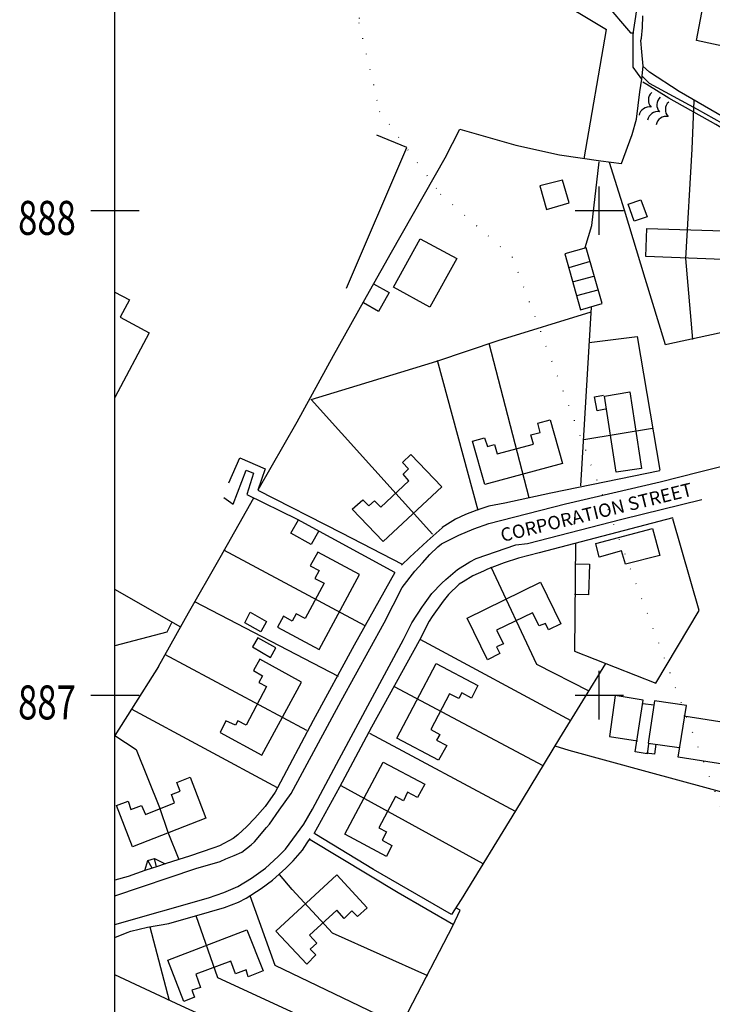
# Model space of a CAD drawing. Extents: x 331971 to 332886, y 288169 to 289535.
# Drawn here: x 331980 to 332123, y 288636 to 288839 of the extents above; entities that cross this region are included whole.
import ezdxf

# ---------------------------------------------------------------- set-up
doc = ezdxf.new("R2010")
doc.units = 0
doc.header["$LTSCALE"] = 0.5
doc.header["$MEASUREMENT"] = 0
doc.header["$PDMODE"] = 2
doc.header["$PDSIZE"] = 5
doc.linetypes.add('DOT', pattern=[6.35, 0, -6.35])
for name, color, linetype in [('CONTOURS', 15, 'DOT'), ('GRIDNOS', 10, 'CONTINUOUS'), ('GRIDPLOT', 4, 'CONTINUOUS'), ('OS_BLDG', 99, 'CONTINUOUS'), ('OS_LINE', 99, 'CONTINUOUS'), ('OS_ROAD', 99, 'CONTINUOUS'), ('OS_TROD', 99, 'CONTINUOUS'), ('RIVERS', 132, 'CONTINUOUS')]:
    doc.layers.add(name, color=color, linetype=linetype)
doc.styles.add('ROMANS', font='romans', dxfattribs={"width": 0.75, "height": 5})

# ---------------------------------------------------------------- blocks, each defined once
blk = doc.blocks.new('ARROW')
at = {"layer": 'RIVERS'}
blk.add_lwpolyline([(0.03, -0.07, 0, 0, 0), (36.77, 4.25, 2.5, 0, 0), (41.74, 4.84, 0, 0, 0)], format="xyseb", dxfattribs=at)
for centre, start, end in [((0.67, 3.03), 168.2749, 258.2749), ((3.65, 3.38), 168.2749, 258.2749), ((6.63, 3.73), 168.2749, 258.2749), ((4.35, -2.58), 115.1448, 205.1448), ((7.33, -2.23), 115.1448, 205.1448), ((1.37, -2.93), 115.1448, 205.1448)]:
    blk.add_arc(centre, 3.16, start, end, dxfattribs=at)

msp = doc.modelspace()

# ---------------------------------------------------------------- linework, layer by layer
at = {"layer": 'CONTOURS'}
msp.add_lwpolyline([(332051.1, 288856.11), (332050.36, 288838.75), (332054.66, 288820.46), (332067.24, 288803.41), (332082.04, 288790.41), (332125.04, 288676.99), (332135.4, 288664.5), (332138.13, 288645.18), (332134.41, 288626.36), (332120.47, 288611.41), (332103.4, 288595.43), (332087.18, 288597.8), (332075.44, 288598.08), (332064.25, 288599.52), (332053.65, 288599.39), (332045.52, 288597.7), (332039.02, 288592.03), (332032.99, 288583.78), (332026.54, 288575.1), (332014.47, 288568.93), (332002.36, 288565.19), (332000, 288564.82)], dxfattribs=at)
at = {"layer": 'GRIDPLOT', "color": 252}
for p in [(332000, 288800), (332100, 288800), (332000, 288700), (332100, 288700)]:
    msp.add_point(p, dxfattribs=at)
at = {"layer": 'OS_BLDG', "color": 252}
for points in [[(332133.7, 288844.4), (332131.6, 288832.6), (332120.1, 288835.1), (332129.7, 288885.7)], [(332133.7, 288844.4), (332131.6, 288832.6), (332120.1, 288835.1), (332129.7, 288885.7)], [(332125.5, 288789.9), (332109.6, 288790.5), (332109.8, 288796.3), (332125.7, 288795.8), (332125.5, 288789.9)], [(332125.5, 288789.9), (332109.6, 288790.5), (332109.8, 288796.3), (332125.7, 288795.8), (332125.5, 288789.9)], [(332070.6, 288790.1), (332065, 288780.1), (332057.5, 288784.2), (332063, 288794.2), (332070.6, 288790.1)], [(332070.6, 288790.1), (332065, 288780.1), (332057.5, 288784.2), (332063, 288794.2), (332070.6, 288790.1)], [(332000, 288783.2), (332003, 288781.6), (332001.1, 288778), (332007.1, 288774.8), (332000, 288761.4)], [(332000, 288783.2), (332003, 288781.6), (332001.1, 288778), (332007.1, 288774.8), (332000, 288761.4)], [(332106.3, 288762.6), (332108.7, 288746.8), (332103.5, 288746), (332101.1, 288761.7), (332106.3, 288762.6)], [(332106.3, 288762.6), (332108.7, 288746.8), (332103.5, 288746), (332101.1, 288761.7), (332106.3, 288762.6)], [(332092.4, 288747.8), (332076.4, 288743.5), (332073.8, 288752.4), (332076.3, 288753.1), (332076.9, 288751.3), (332078.4, 288751.7), (332078.9, 288749.8), (332086.4, 288751.8), (332085.9, 288753.7), (332087.8, 288754.2), (332087.3, 288756.1), (332089.9, 288756.8), (332092.4, 288747.8)], [(332092.4, 288747.8), (332076.4, 288743.5), (332073.8, 288752.4), (332076.3, 288753.1), (332076.9, 288751.3), (332078.4, 288751.7), (332078.9, 288749.8), (332086.4, 288751.8), (332085.9, 288753.7), (332087.8, 288754.2), (332087.3, 288756.1), (332089.9, 288756.8), (332092.4, 288747.8)], [(332067.5, 288743), (332055.4, 288731.7), (332049, 288738.4), (332051.2, 288740.3), (332052.4, 288739.1), (332053.6, 288740.1), (332054.9, 288738.8), (332060.7, 288744.2), (332059.5, 288745.6), (332060.6, 288746.7), (332059.4, 288748), (332061.1, 288749.7), (332067.5, 288743)], [(332067.5, 288743), (332055.4, 288731.7), (332049, 288738.4), (332051.2, 288740.3), (332052.4, 288739.1), (332053.6, 288740.1), (332054.9, 288738.8), (332060.7, 288744.2), (332059.5, 288745.6), (332060.6, 288746.7), (332059.4, 288748), (332061.1, 288749.7), (332067.5, 288743)], [(332099.3, 288731.3), (332111, 288734.4), (332112.5, 288728.8), (332105.4, 288727), (332104.6, 288729.8), (332100, 288728.5), (332099.3, 288731.3)], [(332099.3, 288731.3), (332111, 288734.4), (332112.5, 288728.8), (332105.4, 288727), (332104.6, 288729.8), (332100, 288728.5), (332099.3, 288731.3)], [(332042.2, 288709.4), (332050.5, 288724.9), (332041.9, 288729.5), (332040.3, 288726.7), (332042.2, 288725.7), (332041.3, 288724.1), (332043.2, 288723.1), (332039.3, 288715.8), (332037.4, 288716.8), (332036.6, 288715.3), (332034.8, 288716.3), (332033.6, 288714), (332042.2, 288709.4)], [(332042.2, 288709.4), (332050.5, 288724.9), (332041.9, 288729.5), (332040.3, 288726.7), (332042.2, 288725.7), (332041.3, 288724.1), (332043.2, 288723.1), (332039.3, 288715.8), (332037.4, 288716.8), (332036.6, 288715.3), (332034.8, 288716.3), (332033.6, 288714), (332042.2, 288709.4)], [(332072.7, 288715.9), (332087.9, 288723.3), (332092.1, 288714.7), (332089.5, 288713.5), (332088.9, 288714.8), (332087.6, 288714.3), (332086.2, 288717), (332078.8, 288713.4), (332080.2, 288710.6), (332078.8, 288710), (332079.5, 288708.6), (332076.9, 288707.3), (332072.7, 288715.9)], [(332072.7, 288715.9), (332087.9, 288723.3), (332092.1, 288714.7), (332089.5, 288713.5), (332088.9, 288714.8), (332087.6, 288714.3), (332086.2, 288717), (332078.8, 288713.4), (332080.2, 288710.6), (332078.8, 288710), (332079.5, 288708.6), (332076.9, 288707.3), (332072.7, 288715.9)], [(332030.3, 288687.6), (332038.5, 288702.7), (332029.9, 288707.4), (332028.6, 288705.1), (332030.5, 288704), (332029.7, 288702.6), (332031.3, 288701.8), (332027.1, 288693.8), (332025.4, 288694.7), (332024.9, 288693.8), (332022.9, 288694.7), (332021.7, 288692.3), (332030.3, 288687.6)], [(332030.3, 288687.6), (332038.5, 288702.7), (332029.9, 288707.4), (332028.6, 288705.1), (332030.5, 288704), (332029.7, 288702.6), (332031.3, 288701.8), (332027.1, 288693.8), (332025.4, 288694.7), (332024.9, 288693.8), (332022.9, 288694.7), (332021.7, 288692.3), (332030.3, 288687.6)], [(332058.2, 288691.1), (332066.3, 288706.5), (332074.9, 288702), (332073.6, 288699.4), (332071.6, 288700.5), (332071, 288699.3), (332069.1, 288700.3), (332065.2, 288692.9), (332067.1, 288691.9), (332066.4, 288690.7), (332068.5, 288689.6), (332066.8, 288686.6), (332058.2, 288691.1)], [(332058.2, 288691.1), (332066.3, 288706.5), (332074.9, 288702), (332073.6, 288699.4), (332071.6, 288700.5), (332071, 288699.3), (332069.1, 288700.3), (332065.2, 288692.9), (332067.1, 288691.9), (332066.4, 288690.7), (332068.5, 288689.6), (332066.8, 288686.6), (332058.2, 288691.1)], [(332110.2, 288689.9), (332109.9, 288687.9), (332107.4, 288688.3), (332109.1, 288699), (332103.3, 288699.9), (332102.1, 288691.5), (332107.9, 288690.6)], [(332110.2, 288689.9), (332109.9, 288687.9), (332107.4, 288688.3), (332109.1, 288699), (332103.3, 288699.9), (332102.1, 288691.5), (332107.9, 288690.6)], [(332117.5, 288695.7), (332127.1, 288694.2), (332125.9, 288685.7), (332116.3, 288687.2), (332118, 288697.9), (332111.4, 288698.8), (332110.1, 288690.1), (332116.5, 288689.2)], [(332117.5, 288695.7), (332127.1, 288694.2), (332125.9, 288685.7), (332116.3, 288687.2), (332118, 288697.9), (332111.4, 288698.8), (332110.1, 288690.1), (332116.5, 288689.2)], [(332109, 288698.3), (332111.3, 288698)], [(332109, 288698.3), (332111.3, 288698)], [(332111.7, 288689.9), (332111.4, 288687.8), (332109.7, 288688)], [(332111.7, 288689.9), (332111.4, 288687.8), (332109.7, 288688)], [(332047.5, 288671.3), (332055.4, 288686.2), (332064, 288681.6), (332062.5, 288678.9), (332060.4, 288680), (332059.6, 288678.2), (332057.9, 288679.1), (332054.5, 288672.6), (332056.1, 288671.8), (332055.2, 288670.1), (332057.2, 288669), (332056.1, 288666.7), (332047.5, 288671.3)], [(332047.5, 288671.3), (332055.4, 288686.2), (332064, 288681.6), (332062.5, 288678.9), (332060.4, 288680), (332059.6, 288678.2), (332057.9, 288679.1), (332054.5, 288672.6), (332056.1, 288671.8), (332055.2, 288670.1), (332057.2, 288669), (332056.1, 288666.7), (332047.5, 288671.3)], [(332015.5, 288683.1), (332018.8, 288674.6), (332003.6, 288668.7), (332000.3, 288677.2), (332002.7, 288678.1), (332003.3, 288676.4), (332005.5, 288677.2), (332006.3, 288675.4), (332012.3, 288677.8), (332011.7, 288679.5), (332013.5, 288680.2), (332012.8, 288682), (332015.5, 288683.1)], [(332015.5, 288683.1), (332018.8, 288674.6), (332003.6, 288668.7), (332000.3, 288677.2), (332002.7, 288678.1), (332003.3, 288676.4), (332005.5, 288677.2), (332006.3, 288675.4), (332012.3, 288677.8), (332011.7, 288679.5), (332013.5, 288680.2), (332012.8, 288682), (332015.5, 288683.1)], [(332033.2, 288651.3), (332045.8, 288662.9), (332052.1, 288656.1), (332050.1, 288654.3), (332048.9, 288655.5), (332047.3, 288653.9), (332045.8, 288655.6), (332040.2, 288650.5), (332041.7, 288648.8), (332040.3, 288647.6), (332041.5, 288646.4), (332039.6, 288644.5), (332033.2, 288651.3)], [(332033.2, 288651.3), (332045.8, 288662.9), (332052.1, 288656.1), (332050.1, 288654.3), (332048.9, 288655.5), (332047.3, 288653.9), (332045.8, 288655.6), (332040.2, 288650.5), (332041.7, 288648.8), (332040.3, 288647.6), (332041.5, 288646.4), (332039.6, 288644.5), (332033.2, 288651.3)], [(332010.9, 288645.3), (332027.2, 288651.6), (332030.6, 288643.1), (332027.5, 288641.9), (332027.1, 288643.3), (332024.9, 288642.5), (332023.9, 288645.1), (332016.7, 288642.4), (332017.7, 288639.7), (332015.9, 288639.1), (332016.4, 288637.7), (332014.2, 288636.8), (332010.9, 288645.3)], [(332010.9, 288645.3), (332027.2, 288651.6), (332030.6, 288643.1), (332027.5, 288641.9), (332027.1, 288643.3), (332024.9, 288642.5), (332023.9, 288645.1), (332016.7, 288642.4), (332017.7, 288639.7), (332015.9, 288639.1), (332016.4, 288637.7), (332014.2, 288636.8), (332010.9, 288645.3)]]:
    msp.add_lwpolyline(points, dxfattribs=at)
at = {"layer": 'OS_LINE', "color": 252}
msp.add_lwpolyline([(332000, 289400), (332700, 289400), (332700, 288200), (332000, 288200)], close=True, dxfattribs=at)
for points in [[(332012, 288891.9), (332054.8, 288865.4), (332101.5, 288837.4)], [(332012, 288891.9), (332054.8, 288865.4), (332101.5, 288837.4)], [(332029.6, 288742.4), (332037.6, 288756.4), (332045.1, 288770.1), (332051.3, 288781.2), (332057.1, 288791.4), (332068.2, 288810.9), (332071.2, 288816.8), (332082.8, 288813.5), (332091.8, 288811.5), (332100.3, 288810.3), (332104.6, 288809.7), (332106.8, 288815.7), (332107.7, 288818.9), (332108.4, 288824.5), (332108.8, 288827.1), (332109.1, 288829.8), (332108.8, 288832.8), (332108.6, 288835.1), (332108.7, 288835.6), (332108.9, 288837.8), (332109, 288840.2)], [(332029.6, 288742.4), (332037.6, 288756.4), (332045.1, 288770.1), (332051.3, 288781.2), (332057.1, 288791.4), (332068.2, 288810.9), (332071.2, 288816.8), (332082.8, 288813.5), (332091.8, 288811.5), (332100.3, 288810.3), (332104.6, 288809.7), (332106.8, 288815.7), (332107.7, 288818.9), (332108.4, 288824.5), (332108.8, 288827.1), (332109.1, 288829.8), (332108.8, 288832.8), (332108.6, 288835.1), (332108.7, 288835.6), (332108.9, 288837.8), (332109, 288840.2)], [(332096.9, 288810.7), (332101.5, 288837.4)], [(332096.9, 288810.7), (332101.5, 288837.4)], [(332231.9, 288769.2), (332223.6, 288770.2), (332215.6, 288771.5), (332208.2, 288773.2), (332205.7, 288773.7), (332205, 288773.9), (332201.6, 288775.3), (332198.7, 288776.3), (332195.3, 288777.3), (332192.9, 288778), (332192.8, 288778.1), (332190.5, 288779.1), (332190.3, 288779.2), (332188.6, 288780.3), (332179.2, 288785.4), (332169, 288791.9), (332157.7, 288799.1), (332142, 288809.8), (332129.6, 288817), (332116.5, 288824.6), (332110.4, 288828.6), (332109, 288829.8)], [(332231.9, 288769.2), (332223.6, 288770.2), (332215.6, 288771.5), (332208.2, 288773.2), (332205.7, 288773.7), (332205, 288773.9), (332201.6, 288775.3), (332198.7, 288776.3), (332195.3, 288777.3), (332192.9, 288778), (332192.8, 288778.1), (332190.5, 288779.1), (332190.3, 288779.2), (332188.6, 288780.3), (332179.2, 288785.4), (332169, 288791.9), (332157.7, 288799.1), (332142, 288809.8), (332129.6, 288817), (332116.5, 288824.6), (332110.4, 288828.6), (332109, 288829.8)], [(332201.3, 288772.9), (332196.4, 288774.3), (332192.2, 288775.6), (332189, 288777.2), (332183.4, 288780.2), (332174.2, 288785.8), (332164.6, 288791.8), (332163.9, 288792.2), (332153.1, 288799.6), (332146.8, 288804.2), (332143.8, 288806.2), (332133.7, 288812), (332124.1, 288817.8), (332114.4, 288823.2), (332109.8, 288826), (332109, 288826.5)], [(332201.3, 288772.9), (332196.4, 288774.3), (332192.2, 288775.6), (332189, 288777.2), (332183.4, 288780.2), (332174.2, 288785.8), (332164.6, 288791.8), (332163.9, 288792.2), (332153.1, 288799.6), (332146.8, 288804.2), (332143.8, 288806.2), (332133.7, 288812), (332124.1, 288817.8), (332114.4, 288823.2), (332109.8, 288826), (332109, 288826.5)], [(332119.3, 288773.4), (332117.9, 288790.1), (332119.2, 288812.7), (332119.6, 288822.7)], [(332119.3, 288773.4), (332117.9, 288790.1), (332119.2, 288812.7), (332119.6, 288822.7)], [(332047.8, 288784), (332060.3, 288813), (332054.1, 288815.6)], [(332047.8, 288784), (332060.3, 288813), (332054.1, 288815.6)], [(332097.1, 288792.4), (332098.5, 288796.9), (332100, 288810.1)], [(332097.1, 288792.4), (332098.5, 288796.9), (332100, 288810.1)], [(332145.3, 288754.7), (332144.8, 288755.2), (332144.2, 288756.2), (332143.7, 288757.2), (332143.3, 288758.4), (332142.7, 288760), (332142.2, 288761.4), (332140.3, 288767.3), (332139.5, 288770.7), (332139, 288772.3), (332138.6, 288773.1), (332138.2, 288773.7), (332137.8, 288774.2), (332137.1, 288774.3), (332130.5, 288775.2), (332128.5, 288775.3), (332127.1, 288775.3), (332125.7, 288774.9), (332114.6, 288772.5), (332113.7, 288772.3), (332109.5, 288786), (332105.2, 288800.1), (332102.1, 288809.9)], [(332145.3, 288754.7), (332144.8, 288755.2), (332144.2, 288756.2), (332143.7, 288757.2), (332143.3, 288758.4), (332142.7, 288760), (332142.2, 288761.4), (332140.3, 288767.3), (332139.5, 288770.7), (332139, 288772.3), (332138.6, 288773.1), (332138.2, 288773.7), (332137.8, 288774.2), (332137.1, 288774.3), (332130.5, 288775.2), (332128.5, 288775.3), (332127.1, 288775.3), (332125.7, 288774.9), (332114.6, 288772.5), (332113.7, 288772.3), (332109.5, 288786), (332105.2, 288800.1), (332102.1, 288809.9)], [(332093.8, 288801.6), (332092.4, 288806.3), (332087.7, 288805.1), (332089.1, 288800.2), (332093.8, 288801.6)], [(332093.8, 288801.6), (332092.4, 288806.3), (332087.7, 288805.1), (332089.1, 288800.2), (332093.8, 288801.6)], [(332109.9, 288798.7), (332107.2, 288797.8), (332106, 288801.3), (332108.6, 288802.2), (332109.9, 288798.7)], [(332109.9, 288798.7), (332107.2, 288797.8), (332106, 288801.3), (332108.6, 288802.2), (332109.9, 288798.7)], [(332100.6, 288780.8), (332097.3, 288792.3), (332092.9, 288791.1), (332096.1, 288779.5), (332100.6, 288780.8)], [(332100.6, 288780.8), (332097.3, 288792.3), (332092.9, 288791.1), (332096.1, 288779.5), (332100.6, 288780.8)], [(332098.1, 288789.5), (332093.7, 288788.2)], [(332098.1, 288789.5), (332093.7, 288788.2)], [(332094.5, 288785.3), (332098.9, 288786.5)], [(332094.5, 288785.3), (332098.9, 288786.5)], [(332053.4, 288784.9), (332056.6, 288783.1), (332054.4, 288779.2), (332051.3, 288781)], [(332053.4, 288784.9), (332056.6, 288783.1), (332054.4, 288779.2), (332051.3, 288781)], [(332099.7, 288783.6), (332095.3, 288782.4)], [(332099.7, 288783.6), (332095.3, 288782.4)], [(332096.2, 288743.2), (332098.4, 288780.1)], [(332096.2, 288743.2), (332098.4, 288780.1)], [(332065.6, 288733.2), (332040.5, 288761), (332050, 288763.9), (332066.5, 288768.9), (332079.1, 288773.2), (332098.3, 288779.1)], [(332065.6, 288733.2), (332040.5, 288761), (332050, 288763.9), (332066.5, 288768.9), (332079.1, 288773.2), (332098.3, 288779.1)], [(332097.9, 288772.8), (332107.8, 288774), (332112.5, 288746.4)], [(332097.9, 288772.8), (332107.8, 288774), (332112.5, 288746.4)], [(332085.5, 288740.7), (332077.3, 288772.6)], [(332085.5, 288740.7), (332077.3, 288772.6)], [(332075, 288738.1), (332066.6, 288769.1)], [(332075, 288738.1), (332066.6, 288769.1)], [(332101.3, 288759), (332099.6, 288758.7), (332099, 288761.6), (332100.9, 288761.9)], [(332101.3, 288759), (332099.6, 288758.7), (332099, 288761.6), (332100.9, 288761.9)], [(332111, 288755), (332096.8, 288752.7)], [(332111, 288755), (332096.8, 288752.7)], [(332023.5, 288743.8), (332025.8, 288749), (332031, 288746.7), (332029.5, 288742.3), (332046.8, 288733.5), (332059.3, 288727)], [(332023.5, 288743.8), (332025.8, 288749), (332031, 288746.7), (332029.5, 288742.3), (332046.8, 288733.5), (332059.3, 288727)], [(332022.5, 288740.8), (332024.4, 288739.4), (332027.1, 288746.4), (332028.6, 288745.8), (332027.2, 288741.4), (332037.6, 288736.3), (332057.7, 288725.4)], [(332022.5, 288740.8), (332024.4, 288739.4), (332027.1, 288746.4), (332028.6, 288745.8), (332027.2, 288741.4), (332037.6, 288736.3), (332057.7, 288725.4)], [(332112.5, 288746.3), (332090, 288741.7), (332080.5, 288739.6), (332077.2, 288739), (332074.7, 288738.2), (332072.4, 288737.3), (332070.3, 288736.3), (332067.6, 288734.6), (332067.6, 288734.5), (332064.5, 288731.8), (332060.9, 288728.5), (332059.2, 288726.8)], [(332112.5, 288746.3), (332090, 288741.7), (332080.5, 288739.6), (332077.2, 288739), (332074.7, 288738.2), (332072.4, 288737.3), (332070.3, 288736.3), (332067.6, 288734.6), (332067.6, 288734.5), (332064.5, 288731.8), (332060.9, 288728.5), (332059.2, 288726.8)], [(332009, 288705.9), (332015.2, 288717), (332021.7, 288728.4), (332028.7, 288740.7)], [(332009, 288705.9), (332015.2, 288717), (332021.7, 288728.4), (332028.7, 288740.7)], [(332042.1, 288733.9), (332040.5, 288731.1), (332036.3, 288733.4), (332037.9, 288736.2)], [(332042.1, 288733.9), (332040.5, 288731.1), (332036.3, 288733.4), (332037.9, 288736.2)], [(332115.2, 288736.6), (332087.6, 288729.4), (332083.3, 288728.3), (332080.4, 288727.3), (332076.9, 288726), (332076.1, 288725.6), (332073.9, 288724.6), (332071.9, 288723.4), (332071.1, 288722.9), (332068.9, 288720.8), (332067.8, 288719.4), (332065.5, 288716.2), (332064.9, 288715.3), (332062.8, 288711.2), (332053, 288693.4), (332046.4, 288681), (332041.1, 288671.4)], [(332115.2, 288736.6), (332087.6, 288729.4), (332083.3, 288728.3), (332080.4, 288727.3), (332076.9, 288726), (332076.1, 288725.6), (332073.9, 288724.6), (332071.9, 288723.4), (332071.1, 288722.9), (332068.9, 288720.8), (332067.8, 288719.4), (332065.5, 288716.2), (332064.9, 288715.3), (332062.8, 288711.2), (332053, 288693.4), (332046.4, 288681), (332041.1, 288671.4)], [(332095.1, 288731.3), (332094.9, 288709.1), (332111.7, 288702.5), (332120.6, 288717.5), (332115.2, 288736.4)], [(332095.1, 288731.3), (332094.9, 288709.1), (332111.7, 288702.5), (332120.6, 288717.5), (332115.2, 288736.4)], [(332051.7, 288714.3), (332022.5, 288729.9)], [(332051.7, 288714.3), (332022.5, 288729.9)], [(332095.2, 288727.1), (332098, 288727), (332097.8, 288720.7), (332094.9, 288720.8)], [(332095.2, 288727.1), (332098, 288727), (332097.8, 288720.7), (332094.9, 288720.8)], [(332057.8, 288725.3), (332049.4, 288710.3), (332040.9, 288694.8), (332033.6, 288680.9), (332033.1, 288680), (332031, 288677), (332028.9, 288674.6), (332027.2, 288672.9), (332025.4, 288671.2), (332024.4, 288670.4), (332021.6, 288668.9), (332020.4, 288668.5), (332015.4, 288666.8), (332013.2, 288666.1), (332010.4, 288665.2), (332008.6, 288664.6), (332007.7, 288664.3), (332006.2, 288663.8), (332002.7, 288662.6), (332000, 288661.8)], [(332057.8, 288725.3), (332049.4, 288710.3), (332040.9, 288694.8), (332033.6, 288680.9), (332033.1, 288680), (332031, 288677), (332028.9, 288674.6), (332027.2, 288672.9), (332025.4, 288671.2), (332024.4, 288670.4), (332021.6, 288668.9), (332020.4, 288668.5), (332015.4, 288666.8), (332013.2, 288666.1), (332010.4, 288665.2), (332008.6, 288664.6), (332007.7, 288664.3), (332006.2, 288663.8), (332002.7, 288662.6), (332000, 288661.8)], [(332097.9, 288700.8), (332087.1, 288706.3), (332077.7, 288726.4)], [(332097.9, 288700.8), (332087.1, 288706.3), (332077.7, 288726.4)], [(332013.6, 288714), (332000, 288721.8)], [(332013.6, 288714), (332000, 288721.8)], [(332016.4, 288719.3), (332046.1, 288703.9)], [(332016.4, 288719.3), (332046.1, 288703.9)], [(332030.1, 288713.1), (332026.8, 288714.9), (332027.9, 288717.1), (332031.3, 288715.2), (332030.1, 288713.1)], [(332030.1, 288713.1), (332026.8, 288714.9), (332027.9, 288717.1), (332031.3, 288715.2), (332030.1, 288713.1)], [(332011.7, 288714.9), (332010.7, 288713), (332000, 288710.2)], [(332011.7, 288714.9), (332010.7, 288713), (332000, 288710.2)], [(332029.5, 288711.8), (332028.4, 288710), (332032.1, 288707.8), (332033.2, 288709.8), (332029.5, 288711.8)], [(332029.5, 288711.8), (332028.4, 288710), (332032.1, 288707.8), (332033.2, 288709.8), (332029.5, 288711.8)], [(332094.2, 288694.7), (332063, 288711.5)], [(332094.2, 288694.7), (332063, 288711.5)], [(332039.6, 288692.7), (332010.3, 288708.4)], [(332039.6, 288692.7), (332010.3, 288708.4)], [(332009, 288705.9), (332003.4, 288697.1), (332000, 288691.7)], [(332009, 288705.9), (332003.4, 288697.1), (332000, 288691.7)], [(332101.3, 288706.5), (332091.8, 288691.1), (332082.7, 288676.1), (332071.5, 288657.8), (332069.5, 288654.7), (332053.4, 288664), (332041.3, 288671.4)], [(332101.3, 288706.5), (332091.8, 288691.1), (332082.7, 288676.1), (332071.5, 288657.8), (332069.5, 288654.7), (332053.4, 288664), (332041.3, 288671.4)], [(332088.4, 288685.4), (332057.7, 288701.7)], [(332088.4, 288685.4), (332057.7, 288701.7)], [(332033.6, 288680.9), (332003.4, 288697.1)], [(332033.6, 288680.9), (332003.4, 288697.1)], [(332224.4, 288692.8), (332223.5, 288692.4), (332221.3, 288692.1), (332217.5, 288691.7), (332217.4, 288689.1), (332205.3, 288682), (332203.6, 288681.3), (332199.5, 288680.7), (332193.8, 288680.1), (332185.4, 288679), (332174.9, 288677.9), (332167.4, 288676.7), (332162.8, 288675.7), (332154.2, 288674), (332152.9, 288673.6), (332152.3, 288673.5), (332150, 288673.7), (332146.8, 288674.2), (332142, 288675.3), (332128.9, 288679), (332109.9, 288684.2), (332093.8, 288688.6), (332090.9, 288689.5)], [(332224.4, 288692.8), (332223.5, 288692.4), (332221.3, 288692.1), (332217.5, 288691.7), (332217.4, 288689.1), (332205.3, 288682), (332203.6, 288681.3), (332199.5, 288680.7), (332193.8, 288680.1), (332185.4, 288679), (332174.9, 288677.9), (332167.4, 288676.7), (332162.8, 288675.7), (332154.2, 288674), (332152.9, 288673.6), (332152.3, 288673.5), (332150, 288673.7), (332146.8, 288674.2), (332142, 288675.3), (332128.9, 288679), (332109.9, 288684.2), (332093.8, 288688.6), (332090.9, 288689.5)], [(332000, 288691.7), (332004.4, 288688.8), (332009.2, 288676.8), (332010.9, 288671.7), (332013.2, 288666.1)], [(332000, 288691.7), (332004.4, 288688.8), (332009.2, 288676.8), (332010.9, 288671.7), (332013.2, 288666.1)], [(332082.7, 288676), (332052.6, 288692.1)], [(332082.7, 288676), (332052.6, 288692.1)], [(332076, 288665.2), (332046.7, 288681.3)], [(332076, 288665.2), (332046.7, 288681.3)], [(332000, 288650), (332002.5, 288651), (332003.3, 288651.3), (332006.7, 288652.1), (332011.1, 288652.9), (332019.5, 288655.3), (332022.6, 288656.2), (332025.5, 288657.3), (332027.1, 288658.1), (332030.2, 288660.1), (332032.5, 288661.8), (332035.3, 288664.3), (332036.8, 288665.8), (332038.7, 288668), (332039.7, 288669.5), (332040.3, 288670.4)], [(332000, 288650), (332002.5, 288651), (332003.3, 288651.3), (332006.7, 288652.1), (332011.1, 288652.9), (332019.5, 288655.3), (332022.6, 288656.2), (332025.5, 288657.3), (332027.1, 288658.1), (332030.2, 288660.1), (332032.5, 288661.8), (332035.3, 288664.3), (332036.8, 288665.8), (332038.7, 288668), (332039.7, 288669.5), (332040.3, 288670.4)], [(332040.3, 288670.2), (332058.5, 288659.3), (332069.9, 288652.7)], [(332040.3, 288670.2), (332058.5, 288659.3), (332069.9, 288652.7)], [(332006.2, 288663.8), (332006.8, 288665.9), (332008.2, 288666.3), (332010.4, 288665.2)], [(332006.2, 288663.8), (332006.8, 288665.9), (332008.2, 288666.3), (332010.4, 288665.2)], [(332008.6, 288664.6), (332008.2, 288666.3)], [(332008.6, 288664.6), (332008.2, 288666.3)], [(332007.7, 288664.3), (332006.8, 288665.9)], [(332007.7, 288664.3), (332006.8, 288665.9)], [(332064.6, 288642.1), (332044.9, 288650.9), (332036.6, 288659.9), (332034, 288663)], [(332064.6, 288642.1), (332044.9, 288650.9), (332036.6, 288659.9), (332034, 288663)], [(332059.3, 288631.6), (332033.1, 288644.2), (332027.9, 288658.6)], [(332059.3, 288631.6), (332033.1, 288644.2), (332027.9, 288658.6)], [(332048.5, 288596.9), (332053.7, 288613.7), (332052.7, 288617.8), (332060.6, 288634.8), (332069.8, 288652.4), (332071.3, 288655.6), (332070.4, 288656.1)], [(332048.5, 288596.9), (332053.7, 288613.7), (332052.7, 288617.8), (332060.6, 288634.8), (332069.8, 288652.4), (332071.3, 288655.6), (332070.4, 288656.1)], [(332016.7, 288654.5), (332021.2, 288641.7), (332052.2, 288627.4), (332056.3, 288625.4)], [(332016.7, 288654.5), (332021.2, 288641.7), (332052.2, 288627.4), (332056.3, 288625.4)], [(332007.2, 288652.2), (332011.2, 288637)], [(332007.2, 288652.2), (332011.2, 288637)], [(332052.5, 288617.6), (332030.7, 288628.1), (332013.7, 288635.9), (332000, 288642.3)], [(332052.5, 288617.6), (332030.7, 288628.1), (332013.7, 288635.9), (332000, 288642.3)]]:
    msp.add_lwpolyline(points, dxfattribs=at)
at = {"layer": 'OS_ROAD', "color": 252}
for points in [[(332000, 288658.6), (332016.7, 288664.2), (332021.7, 288665.7), (332022.9, 288666.2), (332024.6, 288666.9), (332026.2, 288667.6), (332028.1, 288669.1), (332028.8, 288669.7), (332031.3, 288672.7), (332031.9, 288673.4), (332033.9, 288676.3), (332036.4, 288679.7), (332046.7, 288698.8), (332055.6, 288714.9), (332059.3, 288722.2), (332061.9, 288725.6), (332063.5, 288727.3), (332065, 288729), (332066.7, 288730.6), (332067.4, 288731.2), (332070.7, 288732.9), (332071, 288733), (332074.1, 288734.3), (332077.2, 288735.4), (332093, 288739.5), (332112.6, 288744), (332120.7, 288746.1), (332142.7, 288751.6)], [(332000, 288658.6), (332016.7, 288664.2), (332021.7, 288665.7), (332022.9, 288666.2), (332024.6, 288666.9), (332026.2, 288667.6), (332028.1, 288669.1), (332028.8, 288669.7), (332031.3, 288672.7), (332031.9, 288673.4), (332033.9, 288676.3), (332036.4, 288679.7), (332046.7, 288698.8), (332055.6, 288714.9), (332059.3, 288722.2), (332061.9, 288725.6), (332063.5, 288727.3), (332065, 288729), (332066.7, 288730.6), (332067.4, 288731.2), (332070.7, 288732.9), (332071, 288733), (332074.1, 288734.3), (332077.2, 288735.4), (332093, 288739.5), (332112.6, 288744), (332120.7, 288746.1), (332142.7, 288751.6)], [(332000, 288652.7), (332019.3, 288658.2), (332022.5, 288659.3), (332025.4, 288660.5), (332028.2, 288662.2), (332031.1, 288664.3), (332033.7, 288666.7), (332035.2, 288668.2), (332039, 288673.4), (332040.8, 288676.5), (332046.3, 288686.8), (332059.6, 288711.5), (332061.3, 288714.9), (332063.5, 288718.3), (332063.7, 288718.6), (332065.4, 288721), (332067.5, 288723.1), (332068.3, 288723.9), (332070.7, 288725.9), (332073.3, 288727.5), (332074.6, 288728.2), (332082.8, 288731), (332085.2, 288731.3), (332104.7, 288736.3), (332121.2, 288740.4)], [(332000, 288652.7), (332019.3, 288658.2), (332022.5, 288659.3), (332025.4, 288660.5), (332028.2, 288662.2), (332031.1, 288664.3), (332033.7, 288666.7), (332035.2, 288668.2), (332039, 288673.4), (332040.8, 288676.5), (332046.3, 288686.8), (332059.6, 288711.5), (332061.3, 288714.9), (332063.5, 288718.3), (332063.7, 288718.6), (332065.4, 288721), (332067.5, 288723.1), (332068.3, 288723.9), (332070.7, 288725.9), (332073.3, 288727.5), (332074.6, 288728.2), (332082.8, 288731), (332085.2, 288731.3), (332104.7, 288736.3), (332121.2, 288740.4)]]:
    msp.add_lwpolyline(points, dxfattribs=at)
at = {"layer": 'RIVERS', "color": 252}
for points in [[(332108.8, 288827.1), (332107, 288829.6), (332107, 288836.5), (332112.1, 288869.8), (332117.6, 288903.5), (332123.4, 288936.6), (332128.9, 288972.4)], [(332001.26, 288901.16), (332004.77, 288899.38), (332019.15, 288890.23), (332031.74, 288883.87), (332045.12, 288874.68), (332058.63, 288867.17), (332074.78, 288858.12), (332084.6, 288852.52), (332094.06, 288847.06), (332101.14, 288842.86), (332106.44, 288836.71), (332107.04, 288836.71), (332107.01, 288836.54)], [(332107, 288831.15), (332107, 288831.15)], [(332201.2, 288774.6), (332197.6, 288775.1), (332194.5, 288776.4), (332191.8, 288777.1), (332189.5, 288778.4), (332187.4, 288779.3), (332178.8, 288784.4), (332170.9, 288789.3), (332161.3, 288795.4), (332151, 288802.4), (332145.5, 288806.2), (332144.2, 288807), (332139.1, 288810.1), (332130.6, 288815.1), (332120.3, 288820.9), (332110.4, 288826.2), (332108.9, 288827.7)]]:
    msp.add_lwpolyline(points, dxfattribs=at)

# ---------------------------------------------------------------- block references
at = {"layer": 'RIVERS', "color": 252, "xscale": 0.6697959533607684, "yscale": 0.6697959533607684, "zscale": 0.6697959533607684, "rotation": 324.2784821596103}
msp.add_blockref('ARROW', (332110.71, 288821.41), dxfattribs=at)

# ---------------------------------------------------------------- texts
at = {"layer": 'GRIDNOS', "color": 252, "style": 'ROMANS', "width": 0.75}
for s, p in [('888', (331980, 288795)), ('887', (331980, 288695))]:
    msp.add_text(s, height=7, dxfattribs=at).set_placement(p)
at = {"layer": 'OS_TROD', "color": 252, "style": 'ROMANS'}
msp.add_text('CORPORATION STREET', height=2.75, rotation=13.7, dxfattribs=at).set_placement((332080, 288731.6))
msp.add_text('CORPORATION STREET', height=2.75, rotation=13.7, dxfattribs=at).set_placement((332080, 288731.6))

doc.saveas('drawing.dxf')
